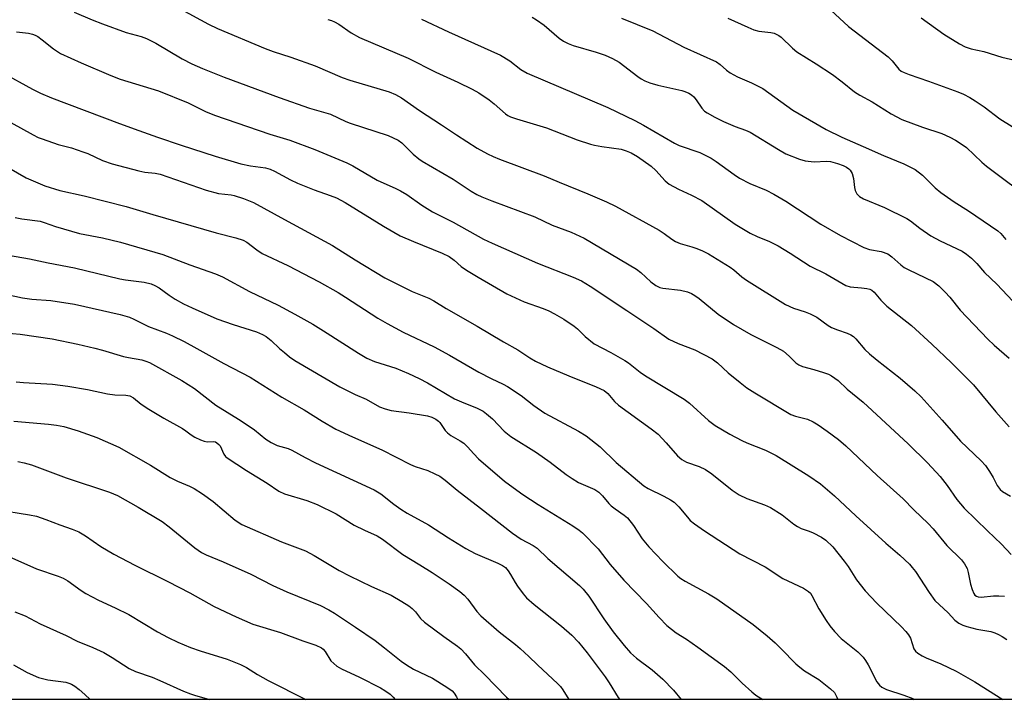
# Model space of a CAD drawing. Units: inches. Extents: x 1279769 to 1285769, y 581448 to 585448.
# Drawn here: x 1280544 to 1280809, y 581448 to 581631 of the extents above; entities that cross this region are included whole.
import ezdxf

# ---------------------------------------------------------------- set-up
doc = ezdxf.new("R2010")
doc.units = ezdxf.units.IN
doc.header["$MEASUREMENT"] = 0
doc.layers.add('NTRL-Trees', color=3, linetype='Continuous')
doc.layers.add('Undefined', color=1, linetype='Continuous')

msp = doc.modelspace()

# ---------------------------------------------------------------- linework, layer by layer
at = {"layer": 'NTRL-Trees'}
msp.add_lwpolyline([(1285563.88, 581447.65), (1279769.07, 581448.24)], dxfattribs=at)
at = {"layer": 'Undefined'}
for points, elevation in [([(1280558.51, 581633.24), (1280563.41, 581631.13), (1280566.17, 581630.06), (1280572.52, 581627.76), (1280576.58, 581626.62), (1280578.06, 581626.09), (1280580.55, 581624.84), (1280587.67, 581620.64), (1280590.25, 581619.3), (1280593.06, 581618.02), (1280598.94, 581615.69), (1280613.72, 581610.26), (1280621.92, 581607.39), (1280627.55, 581605.7), (1280631.68, 581603.78), (1280632.93, 581603.27), (1280643.13, 581599.96), (1280644.51, 581599.4), (1280645.82, 581598.7), (1280646.79, 581598.03), (1280649.88, 581595), (1280651.35, 581593.72), (1280652.26, 581593.04), (1280660.63, 581588.23), (1280665.53, 581584.98), (1280667.01, 581584.11), (1280668.33, 581583.49), (1280671.09, 581582.39), (1280682.61, 581578.06), (1280687.32, 581575.89), (1280692.4, 581573.97), (1280695.91, 581572.39), (1280710.05, 581564.02), (1280711.18, 581563.14), (1280713.92, 581560.57), (1280715.28, 581559.58), (1280716.33, 581559.1), (1280717.15, 581558.87), (1280721.91, 581558.3), (1280723.81, 581557.89), (1280724.83, 581557.48), (1280725.78, 581556.93), (1280726.91, 581556.13), (1280732.03, 581551.9), (1280736.13, 581549.11), (1280740.81, 581546.38), (1280747.83, 581542.88), (1280749.61, 581541.88), (1280751.17, 581540.6), (1280752.95, 581538.78), (1280753.73, 581538.21), (1280754.74, 581537.8), (1280757.84, 581537.01), (1280760.39, 581536.22), (1280761.77, 581535.71), (1280762.53, 581535.32), (1280764.37, 581534.03), (1280766.8, 581531.7), (1280771.1, 581528.18), (1280783.27, 581517.01), (1280788.47, 581511.81), (1280791.84, 581508.2), (1280793.73, 581505.72), (1280796.31, 581501.98), (1280798.36, 581499.61), (1280804.6, 581493.51), (1280808.37, 581489.97), (1280811.02, 581487.2)], 472), ([(1280587.29, 581633.97), (1280594.75, 581629.95), (1280597.12, 581628.82), (1280609.95, 581623.37), (1280612.13, 581622.57), (1280616.92, 581621.06), (1280623.49, 581618.71), (1280630.76, 581615.6), (1280632.76, 581614.93), (1280643.43, 581611.71), (1280645.13, 581611.05), (1280646.75, 581610.09), (1280651.56, 581606.69), (1280657.46, 581602.9), (1280661.5, 581600.18), (1280667.12, 581596.61), (1280669.91, 581595.09), (1280671.45, 581594.3), (1280673.14, 581593.58), (1280685.16, 581589.15), (1280689.17, 581587.42), (1280696.89, 581584.32), (1280701.98, 581582.12), (1280704.35, 581581), (1280716.1, 581574.46), (1280717.51, 581573.58), (1280719.59, 581572.06), (1280720.56, 581571.46), (1280721.84, 581570.92), (1280724.97, 581570.04), (1280726.29, 581569.57), (1280727.83, 581568.93), (1280729.39, 581568.11), (1280735.29, 581564.56), (1280736.28, 581563.8), (1280738.44, 581561.89), (1280739.64, 581561.03), (1280750.21, 581554.45), (1280752.34, 581553.47), (1280755.46, 581552.54), (1280756.83, 581551.99), (1280758.65, 581551.03), (1280761.64, 581548.87), (1280762.61, 581548.3), (1280764.17, 581547.62), (1280766.81, 581546.76), (1280767.81, 581546.31), (1280768.5, 581545.84), (1280769.13, 581545.28), (1280771.56, 581542.39), (1280772.78, 581541.19), (1280774.84, 581539.46), (1280781.07, 581534.61), (1280785.02, 581531.24), (1280786.7, 581529.61), (1280792.42, 581523.37), (1280797.3, 581517.69), (1280802.88, 581512.35), (1280804.03, 581511.12), (1280805.16, 581509.56), (1280806.13, 581507.87), (1280807.19, 581505.72), (1280807.98, 581504.66), (1280808.6, 581504.15), (1280810.8, 581502.92)], 470), ([(1280626.84, 581631.21), (1280627.89, 581630.94), (1280628.64, 581630.63), (1280629.85, 581629.96), (1280633.19, 581627.67), (1280635.44, 581626.39), (1280648.56, 581620.82), (1280656.01, 581617.08), (1280661.93, 581614.39), (1280665.8, 581612.47), (1280667.6, 581611.44), (1280670.31, 581609.58), (1280671.71, 581608.5), (1280674.7, 581605.86), (1280675.37, 581605.4), (1280676.1, 581605.04), (1280677.72, 581604.48), (1280685.75, 581602.03), (1280694.02, 581598.85), (1280697.61, 581597.66), (1280698.73, 581597.37), (1280700.71, 581597), (1280705.93, 581596.27), (1280707.28, 581595.87), (1280708.59, 581595.35), (1280710.29, 581594.34), (1280713.98, 581591.75), (1280715.24, 581590.56), (1280717.79, 581587.81), (1280718.88, 581586.91), (1280721.39, 581585.52), (1280724.84, 581583.96), (1280727.61, 581582.46), (1280736.66, 581576.14), (1280740.69, 581573.68), (1280742.51, 581572.79), (1280745.87, 581571.49), (1280748.16, 581570.32), (1280751.46, 581568.33), (1280756.83, 581564.77), (1280761.01, 581562.78), (1280766.45, 581559.57), (1280767.62, 581559.22), (1280770.65, 581559), (1280772.11, 581558.81), (1280772.94, 581558.57), (1280773.42, 581558.33), (1280774.04, 581557.81), (1280775.9, 581555.66), (1280777.52, 581554.03), (1280784.13, 581548.81), (1280789.64, 581543.81), (1280794.91, 581538.82), (1280800.87, 581532.85), (1280806.87, 581525.55), (1280810.44, 581521.53)], 468), ([(1280652.08, 581631.34), (1280659.35, 581627.89), (1280673.43, 581621.6), (1280675.92, 581620.08), (1280678.86, 581617.73), (1280680.54, 581616.74), (1280702.29, 581607.5), (1280709.61, 581604.07), (1280711.95, 581602.81), (1280720.25, 581597.88), (1280721.55, 581597.34), (1280727.06, 581595.41), (1280730.13, 581593.92), (1280731.52, 581593.02), (1280736.33, 581589.49), (1280737.77, 581588.54), (1280740.56, 581587.04), (1280745, 581585.25), (1280747.03, 581584.23), (1280750.24, 581582.3), (1280759.68, 581576.11), (1280764.97, 581573.03), (1280771.31, 581569.79), (1280772.84, 581569.32), (1280775.94, 581568.74), (1280777.72, 581568.1), (1280778.85, 581567.35), (1280781.21, 581565.18), (1280782.14, 581564.49), (1280783.44, 581563.79), (1280789.92, 581560.64), (1280791.53, 581559.48), (1280793.23, 581557.8), (1280794.42, 581556.47), (1280797.22, 581552.95), (1280804.66, 581545.17), (1280806.36, 581543.53), (1280810.42, 581540.03)], 466), ([(1280681.88, 581631.82), (1280683.08, 581631.12), (1280685.15, 581629.68), (1280689.18, 581626.23), (1280690.37, 581625.41), (1280691.64, 581624.75), (1280692.97, 581624.21), (1280699.13, 581622.47), (1280701.58, 581621.62), (1280703.61, 581620.76), (1280705.4, 581619.75), (1280710.4, 581615.87), (1280711.33, 581615.25), (1280712.3, 581614.73), (1280713.59, 581614.21), (1280715.75, 581613.52), (1280722.24, 581612.1), (1280723.07, 581611.86), (1280724.12, 581611.38), (1280724.86, 581610.93), (1280725.44, 581610.4), (1280726.08, 581609.62), (1280727.6, 581607.37), (1280728.36, 581606.58), (1280729.05, 581606.08), (1280731.12, 581604.92), (1280733.49, 581603.74), (1280736.64, 581602.39), (1280739.42, 581601.39), (1280740.65, 581600.86), (1280748.32, 581596.18), (1280750.31, 581595.08), (1280753.98, 581593.62), (1280755.45, 581593.18), (1280757.88, 581592.87), (1280761.24, 581593.06), (1280762.32, 581593), (1280764.2, 581592.47), (1280765.76, 581591.88), (1280766.65, 581591.46), (1280767.25, 581591.03), (1280767.59, 581590.68), (1280768.15, 581589.72), (1280768.54, 581588.41), (1280768.73, 581585.99), (1280768.91, 581585.18), (1280769.42, 581584.25), (1280770.11, 581583.53), (1280771.22, 581582.91), (1280776.89, 581580.56), (1280782.89, 581577.62), (1280783.89, 581577), (1280786.38, 581575.05), (1280789.31, 581573.01), (1280791.89, 581571.65), (1280797.81, 581568.85), (1280798.98, 581568.08), (1280800.28, 581566.92), (1280801.73, 581565.48), (1280803.8, 581563.09), (1280807.1, 581559.97), (1280812.83, 581553.89)], 464), ([(1280706.03, 581631.61), (1280714.46, 581628.15), (1280722.75, 581623.73), (1280731.63, 581619.78), (1280732.58, 581619.15), (1280734.3, 581617.55), (1280735.31, 581616.82), (1280737.23, 581615.78), (1280741, 581614.18), (1280744.03, 581612.67), (1280752.18, 581606.81), (1280761.1, 581601.6), (1280765.33, 581599.52), (1280771.14, 581597.02), (1280776.58, 581594.56), (1280782.05, 581592.32), (1280785.13, 581590.79), (1280787.09, 581589.27), (1280790.5, 581585.93), (1280792.07, 581584.65), (1280795.58, 581582.14), (1280799.5, 581579.69), (1280807.43, 581574.31), (1280808.17, 581573.61), (1280809.54, 581571.99)], 462), ([(1280734.63, 581631.59), (1280740.04, 581629.12), (1280741.67, 581628.47), (1280743, 581628.12), (1280746.26, 581627.71), (1280747.09, 581627.5), (1280747.88, 581627.2), (1280748.37, 581626.94), (1280748.97, 581626.47), (1280752.09, 581623.46), (1280753.21, 581622.53), (1280758.4, 581619.3), (1280762.83, 581616.4), (1280765.45, 581614.44), (1280768.78, 581611.79), (1280770.19, 581610.86), (1280773.56, 581609.07), (1280778.69, 581605.86), (1280781.56, 581604.29), (1280787.13, 581602.19), (1280792.27, 581600.49), (1280794.44, 581599.57), (1280796, 581598.73), (1280797.76, 581597.61), (1280798.91, 581596.76), (1280803.04, 581592.82), (1280804.29, 581591.75), (1280817.21, 581582.17)], 460), ([(1280543.03, 581627.88), (1280546.24, 581627.54), (1280547.28, 581627.3), (1280548.03, 581627.03), (1280548.76, 581626.61), (1280549.92, 581625.78), (1280552.97, 581623.28), (1280554.85, 581622.07), (1280560.42, 581619.52), (1280568.38, 581616.12), (1280570.92, 581615.17), (1280581.21, 581612), (1280589.28, 581608.78), (1280593.91, 581606.43), (1280596.31, 581605.44), (1280611.25, 581600.38), (1280616.64, 581598.76), (1280623.35, 581596.19), (1280631.95, 581592.67), (1280633.57, 581591.85), (1280640.17, 581587.97), (1280645.22, 581585.73), (1280646.47, 581585.1), (1280648.14, 581584.07), (1280652.19, 581581.19), (1280655.1, 581579.4), (1280660.63, 581576.61), (1280668.83, 581572.08), (1280671.14, 581570.99), (1280683.36, 581565.63), (1280693, 581561.86), (1280695.19, 581560.85), (1280697.55, 581559.44), (1280707.43, 581552.9), (1280714.72, 581548.04), (1280718.79, 581545.19), (1280721.24, 581544), (1280725.72, 581542.28), (1280730.45, 581539.83), (1280731.82, 581538.79), (1280734.7, 581536.11), (1280737.92, 581533.44), (1280739.77, 581532.09), (1280741.94, 581530.68), (1280751.6, 581524.88), (1280752.87, 581524.4), (1280756.11, 581523.58), (1280757.66, 581522.9), (1280758.99, 581522.08), (1280761.4, 581520.42), (1280764.42, 581518.1), (1280766.44, 581516.42), (1280774.92, 581508.45), (1280781.9, 581502.14), (1280784.74, 581499.23), (1280788.65, 581495.53), (1280789.93, 581494.11), (1280793.66, 581489.63), (1280797.59, 581485.78), (1280798.42, 581484.66), (1280799.08, 581483.44), (1280799.41, 581482.35), (1280800.05, 581479.2), (1280800.44, 581477.74), (1280800.9, 581476.68), (1280801.23, 581476.25), (1280801.63, 581475.92), (1280802.1, 581475.73), (1280802.92, 581475.66), (1280806.23, 581476.04), (1280807.68, 581476.08), (1280809.15, 581475.97)], 474), ([(1280539.1, 581616.94), (1280547.32, 581612.43), (1280549.44, 581611.41), (1280552.44, 581610.14), (1280570.72, 581603.2), (1280575.99, 581601.37), (1280580.97, 581599.52), (1280587.37, 581597.37), (1280596.51, 581594.41), (1280603.47, 581592.4), (1280606.06, 581591.85), (1280610.07, 581591.28), (1280611.35, 581590.94), (1280612.54, 581590.42), (1280616.83, 581588.06), (1280618.67, 581587.18), (1280623.16, 581585.32), (1280627.47, 581583.86), (1280629.22, 581583.19), (1280631.56, 581581.95), (1280641.83, 581575.58), (1280646.39, 581572.97), (1280649.91, 581571.42), (1280657.67, 581568.27), (1280659.54, 581567.41), (1280660.87, 581566.46), (1280662.79, 581564.74), (1280664.19, 581563.76), (1280667.37, 581561.81), (1280675.11, 581557.39), (1280679.79, 581555.17), (1280684.87, 581553.43), (1280686.44, 581552.79), (1280687.97, 581552), (1280690.47, 581550.56), (1280693.25, 581548.61), (1280694.13, 581547.89), (1280696.22, 581545.87), (1280698.67, 581543.92), (1280703.08, 581541.58), (1280706.9, 581539.41), (1280707.85, 581538.77), (1280711.01, 581536.31), (1280712.44, 581535.3), (1280722.9, 581529.04), (1280724.28, 581527.94), (1280729.46, 581523.26), (1280731.24, 581521.92), (1280735.15, 581519.6), (1280738.44, 581517.86), (1280739.76, 581517.25), (1280744.82, 581515.26), (1280747.67, 581513.79), (1280756.49, 581508.39), (1280759.65, 581506.19), (1280763.42, 581502.94), (1280769.1, 581497.55), (1280777.2, 581490.22), (1280780.96, 581486.99), (1280783.56, 581484.55), (1280784.34, 581483.69), (1280785.2, 581482.55), (1280788.88, 581476.91), (1280790.39, 581474.82), (1280793.96, 581471.43), (1280795.76, 581469.51), (1280796.9, 581468.64), (1280797.92, 581468.12), (1280798.99, 581467.78), (1280801.75, 581467.1), (1280805.5, 581466.41), (1280806.58, 581466.08), (1280807.6, 581465.66), (1280808.59, 581465.11), (1280809.79, 581464.31)], 476), ([(1280541.45, 581603.47), (1280547.5, 581600.17), (1280548.84, 581599.49), (1280549.91, 581599.05), (1280554.26, 581597.59), (1280557.82, 581596.64), (1280560.89, 581595.63), (1280562.25, 581595.1), (1280566.14, 581593.29), (1280568.78, 581592.35), (1280575.93, 581590.45), (1280577.57, 581590.15), (1280580.39, 581589.83), (1280581.74, 581589.54), (1280594.05, 581585.29), (1280597.4, 581584.4), (1280600.82, 581583.99), (1280601.67, 581583.83), (1280604.16, 581583.02), (1280606.89, 581581.99), (1280615.19, 581577.33), (1280628.1, 581570.38), (1280634.23, 581566.49), (1280642.22, 581561.62), (1280649.58, 581558.01), (1280654.07, 581556.15), (1280655.44, 581555.49), (1280658.75, 581553.37), (1280667.11, 581548.68), (1280674.24, 581544.4), (1280678.02, 581542.27), (1280681.32, 581540.09), (1280682.78, 581539.23), (1280686.07, 581537.68), (1280691.83, 581535.25), (1280699.17, 581532.3), (1280701.3, 581531.29), (1280702.27, 581530.49), (1280704.11, 581528.37), (1280705.17, 581527.4), (1280713.95, 581521.03), (1280715.86, 581519.53), (1280718.05, 581517.28), (1280721.06, 581513.77), (1280722.27, 581512.72), (1280723.52, 581512.07), (1280726.89, 581510.83), (1280728.59, 581510.07), (1280730.33, 581508.9), (1280735.83, 581504.46), (1280737.74, 581503.24), (1280739.76, 581502.22), (1280744.48, 581500.57), (1280746.1, 581499.87), (1280749.26, 581497.85), (1280752.45, 581495.33), (1280753.4, 581494.68), (1280754.42, 581494.18), (1280756.56, 581493.44), (1280757.6, 581493), (1280759.87, 581491.83), (1280761.04, 581491.06), (1280762.89, 581489.23), (1280765.94, 581485.41), (1280767.04, 581483.91), (1280769.34, 581480.33), (1280771.67, 581477.37), (1280774.77, 581474.07), (1280781.43, 581467.67), (1280782.64, 581466.4), (1280783.3, 581465.53), (1280783.84, 581464.6), (1280784.72, 581461.74), (1280785.19, 581461.11), (1280785.83, 581460.61), (1280787.03, 581459.86), (1280788.04, 581459.33), (1280792.02, 581457.75), (1280796.2, 581455.78), (1280801.22, 581452.9), (1280808.72, 581448.13)], 478), ([(1280539.24, 581592.31), (1280545.56, 581588.6), (1280550.59, 581586.48), (1280554.65, 581585.16), (1280561.24, 581583.78), (1280572.53, 581580.87), (1280579.69, 581578.69), (1280596.76, 581573.8), (1280602.1, 581572.47), (1280604.06, 581571.83), (1280605.06, 581571.28), (1280607.77, 581569.18), (1280609.21, 581568.24), (1280616.06, 581565), (1280624.58, 581560.59), (1280629.67, 581557.71), (1280631.66, 581556.49), (1280640.36, 581550.81), (1280642.86, 581549.35), (1280647.15, 581547.08), (1280655.53, 581543.06), (1280659.62, 581540.81), (1280667.53, 581536.28), (1280670.92, 581534.52), (1280674.12, 581533.06), (1280675.32, 581532.43), (1280678.96, 581529.97), (1280682.36, 581527.32), (1280685.35, 581525.25), (1280694.44, 581520.36), (1280696.48, 581519.1), (1280700.24, 581516.12), (1280704.54, 581511.94), (1280712.03, 581505.67), (1280713.14, 581504.95), (1280717.38, 581502.88), (1280719.2, 581501.9), (1280720.18, 581501.25), (1280721.41, 581500.04), (1280723.75, 581497.18), (1280724.52, 581496.35), (1280725.67, 581495.42), (1280728.36, 581493.53), (1280737.9, 581487.34), (1280744.72, 581483.89), (1280749.48, 581480.71), (1280755.05, 581478.07), (1280756.39, 581477.25), (1280756.88, 581476.72), (1280757.3, 581476.12), (1280759.13, 581472.58), (1280761.12, 581469.36), (1280762.09, 581467.92), (1280763.4, 581466.41), (1280765.19, 581464.56), (1280769.67, 581460.94), (1280771.08, 581459.54), (1280771.76, 581458.64), (1280772.49, 581457.43), (1280774.83, 581452.87), (1280775.49, 581451.97), (1280776.09, 581451.41), (1280777.4, 581450.78), (1280782.06, 581449.33), (1280784.46, 581448.37), (1280784.87, 581448.13)], 480), ([(1280542.59, 581577.9), (1280544.46, 581577.52), (1280549.35, 581576.9), (1280550.44, 581576.6), (1280553.54, 581575.49), (1280559.97, 581573.63), (1280566.2, 581572.45), (1280571.02, 581571.29), (1280582.38, 581567.93), (1280589.72, 581565.2), (1280596.65, 581562.76), (1280598.47, 581561.91), (1280605.81, 581558), (1280613.53, 581554.27), (1280618.01, 581551.9), (1280622.79, 581549.18), (1280625.74, 581547.42), (1280635.13, 581541.38), (1280637.37, 581540.07), (1280639.48, 581539.11), (1280645.2, 581537.33), (1280648.61, 581535.91), (1280651.46, 581534.59), (1280653.72, 581533.39), (1280661.03, 581529.13), (1280663.53, 581527.97), (1280666.91, 581526.66), (1280668.69, 581525.77), (1280669.64, 581525.09), (1280671.21, 581523.74), (1280674.35, 581520.41), (1280676.16, 581518.9), (1280683.09, 581514.61), (1280686.74, 581512.04), (1280691.04, 581508.72), (1280692.69, 581507.6), (1280694.42, 581506.6), (1280698.79, 581504.66), (1280699.92, 581503.94), (1280700.89, 581502.99), (1280702.61, 581500.86), (1280703.17, 581500.28), (1280704.26, 581499.43), (1280706.74, 581497.78), (1280707.59, 581497), (1280709.2, 581495), (1280711.58, 581491.43), (1280713.36, 581489.22), (1280717.13, 581485.27), (1280721.14, 581481.37), (1280722.01, 581480.7), (1280723.15, 581479.97), (1280729.42, 581476.55), (1280731.7, 581475.22), (1280741.43, 581468.3), (1280745.24, 581465.25), (1280747.38, 581463.38), (1280749.04, 581461.81), (1280753, 581457.77), (1280754.03, 581456.82), (1280755.34, 581455.87), (1280759.15, 581453.53), (1280762.34, 581450.99), (1280763.35, 581449.97), (1280764.04, 581448.78), (1280764.31, 581448.14)], 482), ([(1280538.81, 581568.12), (1280546.46, 581566.82), (1280551.56, 581565.67), (1280558.62, 581564.34), (1280570.85, 581561.36), (1280572.39, 581561.12), (1280577.43, 581560.53), (1280579.28, 581560.08), (1280580.27, 581559.63), (1280581.44, 581558.93), (1280584.1, 581556.99), (1280585.73, 581555.92), (1280587.99, 581554.68), (1280590.29, 581553.56), (1280597, 581550.63), (1280601.35, 581549.11), (1280607.65, 581547.11), (1280609.31, 581546.42), (1280610.27, 581545.83), (1280611.63, 581544.83), (1280613.84, 581542.68), (1280615.16, 581541.52), (1280616.53, 581540.4), (1280618, 581539.43), (1280630.13, 581532.28), (1280634.28, 581530.21), (1280637.22, 581529.01), (1280640.79, 581526.97), (1280642.35, 581526.39), (1280643.92, 581525.98), (1280648.76, 581525.36), (1280653.73, 581524.49), (1280654.92, 581524.12), (1280655.97, 581523.58), (1280656.68, 581523.07), (1280657.04, 581522.7), (1280658.5, 581520.56), (1280659.07, 581519.92), (1280660.01, 581519.23), (1280662.55, 581517.8), (1280663.47, 581517.13), (1280664.5, 581516.15), (1280666.18, 581514.28), (1280667.49, 581512.95), (1280674.44, 581506.95), (1280677.75, 581504.47), (1280679.42, 581503.31), (1280683.53, 581500.66), (1280692.9, 581494.88), (1280694.58, 581493.74), (1280695.49, 581493.02), (1280699.67, 581488.68), (1280702.93, 581484.49), (1280706.58, 581480.22), (1280712.71, 581473.96), (1280716.12, 581470.23), (1280718.24, 581468.04), (1280720.73, 581466.07), (1280723.49, 581464.35), (1280726.58, 581462.24), (1280733.78, 581457.03), (1280735.44, 581455.62), (1280738.47, 581452.54), (1280741.08, 581450.19), (1280742.23, 581449.33), (1280744.1, 581448.14)], 484), ([(1280531.7, 581559.09), (1280544.58, 581556.27), (1280547.14, 581555.92), (1280552.25, 581555.58), (1280558.59, 581554.55), (1280570.89, 581551.75), (1280573.41, 581551.03), (1280574.6, 581550.52), (1280578.53, 581548.58), (1280583.45, 581546.74), (1280585.02, 581546.07), (1280588.18, 581544.51), (1280591.61, 581542.68), (1280598.86, 581538.64), (1280605.94, 581534.89), (1280614.47, 581529.57), (1280620.54, 581526.11), (1280625.34, 581523.1), (1280629.03, 581520.96), (1280633.51, 581518.84), (1280641.43, 581515.33), (1280649.14, 581511.37), (1280650.38, 581510.88), (1280653.84, 581509.81), (1280655.74, 581508.93), (1280657.05, 581508.22), (1280658.49, 581507.19), (1280661.75, 581504.51), (1280667.96, 581499.63), (1280676.64, 581492.94), (1280678.92, 581491.34), (1280682.19, 581489.63), (1280683.28, 581488.91), (1280686.16, 581486.11), (1280694.66, 581478.85), (1280695.68, 581477.81), (1280697.17, 581475.97), (1280701.19, 581469.84), (1280703.72, 581466.37), (1280706.67, 581462.69), (1280708.42, 581460.71), (1280710.05, 581459.24), (1280714.23, 581456.13), (1280717.16, 581453.62), (1280720, 581450.66), (1280722.03, 581448.14)], 486), ([(1280539.85, 581546.89), (1280544, 581546.48), (1280552.63, 581545.23), (1280559.49, 581543.81), (1280564.14, 581542.71), (1280566.15, 581542.18), (1280571.79, 581540.48), (1280573.19, 581540.17), (1280576.79, 581539.56), (1280577.83, 581539.27), (1280578.83, 581538.87), (1280587.5, 581534.01), (1280590.96, 581531.86), (1280596.69, 581527.4), (1280602.84, 581523.61), (1280605.69, 581521.74), (1280607.07, 581520.73), (1280610.18, 581518.24), (1280611.57, 581517.3), (1280613.19, 581516.55), (1280616.16, 581515.67), (1280617.17, 581515.29), (1280620.75, 581513.29), (1280623.59, 581511.89), (1280639.37, 581504.59), (1280641.12, 581503.48), (1280644.62, 581500.69), (1280646.56, 581499.34), (1280648.28, 581498.33), (1280653.98, 581495.2), (1280659.4, 581491.66), (1280664.03, 581488.77), (1280666.55, 581487.43), (1280672.7, 581484.81), (1280673.95, 581484.19), (1280674.7, 581483.63), (1280675.47, 581482.76), (1280676.13, 581481.78), (1280677.34, 581479.62), (1280677.97, 581478.66), (1280679.49, 581476.56), (1280680.44, 581475.46), (1280682.42, 581473.7), (1280689.8, 581467.87), (1280692.62, 581465.42), (1280694.39, 581463.6), (1280696.78, 581460.65), (1280701.57, 581454.24), (1280702.64, 581452.66), (1280705.06, 581448.67), (1280705.52, 581448.14)], 488), ([(1280542.89, 581533.7), (1280544.9, 581533.51), (1280552.65, 581533.01), (1280556.79, 581532.51), (1280562.16, 581531.62), (1280567.54, 581530.41), (1280569.51, 581530.19), (1280572.45, 581530.09), (1280573.53, 581529.86), (1280574.48, 581529.34), (1280576.57, 581527.69), (1280578.63, 581526.3), (1280582.65, 581523.89), (1280587.73, 581521.11), (1280588.61, 581520.51), (1280590.06, 581519.35), (1280591.02, 581518.77), (1280592.53, 581518.04), (1280593.56, 581517.66), (1280594.36, 581517.55), (1280595.95, 581517.62), (1280596.57, 581517.49), (1280596.98, 581517.28), (1280597.53, 581516.81), (1280597.83, 581516.42), (1280598.85, 581514.19), (1280599.33, 581513.59), (1280599.76, 581513.21), (1280604.94, 581509.81), (1280610.5, 581506.34), (1280613.68, 581504.2), (1280615.23, 581503.49), (1280621.18, 581501.75), (1280623.99, 581500.67), (1280629.12, 581498.11), (1280633.95, 581495.11), (1280636.78, 581493.7), (1280640.12, 581492.16), (1280641.63, 581491.3), (1280647.05, 581487.18), (1280651.62, 581484.42), (1280654.99, 581482.29), (1280659.55, 581479.27), (1280662.47, 581477.2), (1280663.57, 581476.21), (1280664.59, 581475.14), (1280667.03, 581471.84), (1280668.08, 581470.66), (1280673.01, 581466.33), (1280677.41, 581462.93), (1280678.71, 581461.82), (1280681.03, 581459.73), (1280683.34, 581457.47), (1280688.86, 581452.33), (1280689.55, 581451.6), (1280690.22, 581450.72), (1280691.84, 581448.14)], 490), ([(1280542.26, 581523.07), (1280551.6, 581522.27), (1280553.81, 581522.02), (1280555.73, 581521.62), (1280559.63, 581520.45), (1280564.68, 581518.64), (1280570.6, 581516.05), (1280579.07, 581511.25), (1280584.4, 581507.86), (1280586.36, 581506.88), (1280589.58, 581505.59), (1280590.87, 581504.96), (1280593.09, 581503.51), (1280595.98, 581501.44), (1280601.93, 581496.43), (1280603.73, 581495.25), (1280614.37, 581490.61), (1280620.89, 581488.18), (1280623.17, 581486.91), (1280629.96, 581482.86), (1280632.69, 581481.39), (1280638.62, 581478.55), (1280643.98, 581476.21), (1280646.85, 581474.56), (1280648.7, 581473.34), (1280649.61, 581472.65), (1280650.48, 581471.75), (1280651.87, 581469.98), (1280652.93, 581468.98), (1280658.15, 581465.06), (1280661.78, 581462.48), (1280662.69, 581461.73), (1280663.92, 581460.47), (1280666.35, 581457.48), (1280669.2, 581454.79), (1280675.03, 581448.77), (1280675.74, 581448.15)], 492), ([(1280543.34, 581512.24), (1280545.07, 581511.88), (1280547.07, 581511.34), (1280556.39, 581507.82), (1280568.03, 581503.94), (1280570.18, 581503.04), (1280575.77, 581499.89), (1280582.26, 581496.03), (1280584.12, 581494.64), (1280591.01, 581488.99), (1280592.82, 581487.74), (1280594.13, 581487.12), (1280598.7, 581485.24), (1280606.1, 581481.85), (1280612.04, 581478.86), (1280615.82, 581477.09), (1280624.88, 581473.42), (1280627.17, 581472.26), (1280628.67, 581471.35), (1280634.33, 581467.65), (1280639.59, 581463.98), (1280642.16, 581462.03), (1280646.59, 581458.46), (1280648.03, 581457.42), (1280649.97, 581456.3), (1280655.03, 581453.87), (1280658.96, 581451.47), (1280660.34, 581450.46), (1280660.92, 581449.81), (1280661.58, 581448.83), (1280661.93, 581448.15)], 494), ([(1280537.5, 581499.3), (1280546.5, 581497.86), (1280548.35, 581497.45), (1280550.86, 581496.62), (1280554.66, 581495.17), (1280557.99, 581494.03), (1280559.76, 581493.26), (1280561.54, 581492.17), (1280565.67, 581489.31), (1280569.19, 581487.29), (1280574.83, 581484.27), (1280583.74, 581479.89), (1280589.73, 581476.85), (1280596.29, 581473.21), (1280602.17, 581470.35), (1280606.7, 581468.43), (1280614.15, 581466.19), (1280620.17, 581463.94), (1280623.67, 581462.76), (1280625.19, 581462.03), (1280625.62, 581461.67), (1280626.18, 581461.03), (1280627.68, 581458.58), (1280628.46, 581457.81), (1280629.33, 581457.14), (1280630.58, 581456.42), (1280635.44, 581454.17), (1280641.04, 581451.27), (1280642.26, 581450.53), (1280643.63, 581449.55), (1280644.46, 581448.77), (1280644.97, 581448.15)], 496)]:
    msp.add_lwpolyline(points, dxfattribs=dict(at, elevation=elevation))
for points in [[(1280761.2, 581634.83, 458), (1280767.19, 581629.37, 458), (1280777.85, 581621.14, 458), (1280778.9, 581620.11, 458), (1280780.74, 581617.86, 458), (1280781.38, 581617.33, 458), (1280782.14, 581616.92, 458), (1280783.5, 581616.37, 458), (1280788.73, 581614.6, 458), (1280796.65, 581611.74, 458), (1280798.12, 581611.11, 458), (1280799.84, 581610.2, 458), (1280801.28, 581609.35, 458), (1280803.68, 581607.7, 458), (1280807.93, 581604.47, 458), (1280814.6, 581600.36, 458)], [(1280786.77, 581631.67, 456), (1280792.87, 581627.25, 456), (1280797.08, 581624.69, 456), (1280798.6, 581623.86, 456), (1280800.2, 581623.32, 456), (1280803.6, 581622.62, 456), (1280808.46, 581621.09, 456), (1280811.97, 581620.31, 456)], [(1280541.73, 581486.23, 498), (1280548.42, 581483.31, 498), (1280554.26, 581481.33, 498), (1280555.6, 581480.79, 498), (1280556.82, 581480.04, 498), (1280560.44, 581477.44, 498), (1280561.69, 581476.66, 498), (1280565.06, 581474.91, 498), (1280569.55, 581472.85, 498), (1280573.3, 581470.98, 498), (1280580.98, 581466.34, 498), (1280583.83, 581464.83, 498), (1280586.43, 581463.59, 498), (1280589.84, 581462.17, 498), (1280592.49, 581461.24, 498), (1280599.78, 581458.96, 498), (1280603.38, 581457.56, 498), (1280604.94, 581456.74, 498), (1280607.94, 581454.85, 498), (1280610.76, 581453.28, 498), (1280620.94, 581448.15, 498)], [(1280542.54, 581471.69, 500), (1280545.29, 581470.63, 500), (1280549.4, 581468.51, 500), (1280556.36, 581465.32, 500), (1280559.32, 581463.83, 500), (1280563.56, 581462.14, 500), (1280566.48, 581460.76, 500), (1280568.74, 581459.46, 500), (1280573.36, 581456.52, 500), (1280575.05, 581455.69, 500), (1280579.51, 581454.11, 500), (1280581.59, 581453.29, 500), (1280587.98, 581450.41, 500), (1280589.87, 581449.64, 500), (1280590.97, 581449.27, 500), (1280595, 581448.15, 500)], [(1280542.19, 581457.43, 502), (1280545.89, 581455.37, 502), (1280548.88, 581454.09, 502), (1280551.43, 581453.39, 502), (1280556.25, 581452.79, 502), (1280557.1, 581452.57, 502), (1280557.8, 581452.29, 502), (1280558.73, 581451.73, 502), (1280559.87, 581450.83, 502), (1280561.43, 581449.49, 502), (1280562.84, 581448.16, 502)]]:
    msp.add_polyline3d(points, dxfattribs=at)

doc.saveas('drawing.dxf')
